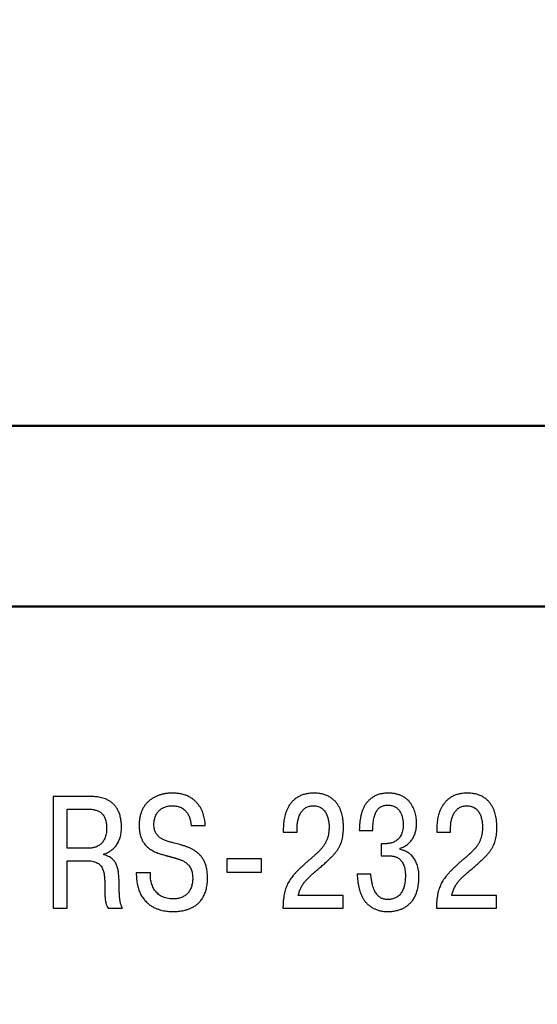
# Model space of a CAD drawing. Extents: x -252 to 593, y -442 to -145.
# Drawn here: x -179 to -168, y -219 to -197 of the extents above; entities that cross this region are included whole.
import ezdxf

# ---------------------------------------------------------------- set-up
doc = ezdxf.new("R2010")
doc.units = 0
doc.header["$MEASUREMENT"] = 0
doc.linetypes.add('K5LT_BASIC', pattern=[0])
for name, color, linetype, lineweight in [('main', 5, 'Continuous', 50), ('text', 7, 'Continuous', 25), ('РАЗМЕРЫ', 7, 'Continuous', 25)]:
    doc.layers.add(name, color=color, linetype=linetype, lineweight=lineweight)
doc.styles.add('GOST', font='Gost.shx', dxfattribs={"width": 0.8, "oblique": 15})
doc.dimstyles.get("Standard").update_dxf_attribs({"dimtxt": 3.5, "dimasz": 4, "dimexe": 1.25, "dimexo": 0.0625, "dimgap": 0.5, "dimtad": 1, "dimdec": 1, "dimrnd": 0.5, "dimtxsty": 'GOST', "dimcen": 0.09, "dimclrd": 256, "dimclre": 256, "dimclrt": 7, "dimadec": 0, "dimazin": 2, "dimtfac": 1, "dimtdec": 0, "dimtmove": 1, "dimatfit": 1, "dimfxl": 1, "dimtolj": 1, "dimtzin": 0, "dimlwd": -1, "dimlwe": -1, "dimarcsym": 0})

# ---------------------------------------------------------------- blocks, each defined once
blk = doc.blocks.new('*D3')
at = {"layer": 'Defpoints', "color": 0, "transparency": 16777216}
for p in [(-191.358, -176.131), (-208.587, -286.13), (-59.19, -286.13)]:
    blk.add_point(p, dxfattribs=at)
at = {"layer": 'РАЗМЕРЫ', "transparency": 16777216}
for p, q in [((-191.421, -176.131), (-209.837, -176.131)), ((-208.587, -180.131), (-208.587, -282.13)), ((-59.253, -286.13), (-209.837, -286.13))]:
    blk.add_line(p, q, dxfattribs=at)
for points in [[(-207.921, -180.131), (-209.254, -180.131), (-208.587, -176.131)], [(-209.254, -282.13), (-207.921, -282.13), (-208.587, -286.13)]]:
    blk.add_solid(points, dxfattribs=at)
at = {"layer": 'РАЗМЕРЫ', "color": 7, "linetype": 'K5LT_BASIC', "ltscale": 100, "transparency": 16777216, "insert": (-210.837, -231.13), "char_height": 3.5, "attachment_point": 5, "rotation": 90, "style": 'GOST'}
blk.add_mtext('\\A1;110', dxfattribs=at)

msp = doc.modelspace()

# ---------------------------------------------------------------- linework, layer by layer
at = {"layer": 'main'}
for p, q in [((-51.587, -206.131), (-191.587, -206.131)), ((-149.887, -210.13), (-191.587, -210.13))]:
    msp.add_line(p, q, dxfattribs=at)
at = {"layer": 'text'}
for p, q in [((-178.247, -214.326), (-178.247, -216.796)), ((-177.439, -214.326), (-178.247, -214.326)), ((-177.395, -214.327), (-177.439, -214.326)), ((-177.933, -215.469), (-177.933, -214.605)), ((-177.933, -214.605), (-177.492, -214.605)), ((-175.195, -214.933), (-175.193, -214.968)), ((-175.193, -214.968), (-174.879, -214.968)), ((-173.151, -214.983), (-173.152, -215.039)), ((-173.152, -215.039), (-173.152, -215.113)), ((-172.845, -215.113), (-172.845, -215.007)), ((-171.47, -215.012), (-171.471, -215.078)), ((-169.756, -214.983), (-169.757, -215.039)), ((-169.757, -215.039), (-169.757, -215.113)), ((-169.45, -215.113), (-169.45, -215.007)), ((-173.152, -215.113), (-172.845, -215.113)), ((-171.471, -215.078), (-171.174, -215.078)), ((-169.757, -215.113), (-169.45, -215.113)), ((-177.453, -215.469), (-177.933, -215.469)), ((-177.426, -215.469), (-177.453, -215.469)), ((-170.913, -215.371), (-170.987, -215.371)), ((-170.987, -215.371), (-170.987, -215.639)), ((-170.893, -215.371), (-170.913, -215.371)), ((-170.568, -215.498), (-170.568, -215.469)), ((-177.121, -215.618), (-177.121, -215.596)), ((-177.067, -215.633), (-177.121, -215.618)), ((-174.404, -215.702), (-174.404, -216.002)), ((-173.634, -215.702), (-174.404, -215.702)), ((-173.634, -216.002), (-173.634, -215.702)), ((-170.987, -215.639), (-170.811, -215.639)), ((-170.535, -215.505), (-170.568, -215.498)), ((-177.933, -215.748), (-177.481, -215.748)), ((-177.933, -216.796), (-177.933, -215.748)), ((-176.092, -216.013), (-176.406, -216.013)), ((-176.094, -216.06), (-176.092, -216.013)), ((-174.404, -216.002), (-173.634, -216.002)), ((-171.213, -216.044), (-171.517, -216.044)), ((-171.205, -216.135), (-171.213, -216.044)), ((-171.829, -216.517), (-172.821, -216.517)), ((-171.829, -216.796), (-171.829, -216.517)), ((-168.434, -216.517), (-169.426, -216.517)), ((-168.434, -216.796), (-168.434, -216.517)), ((-178.247, -216.796), (-177.933, -216.796)), ((-177.042, -216.775), (-177.029, -216.796)), ((-177.029, -216.796), (-176.712, -216.796)), ((-173.157, -216.711), (-173.16, -216.796)), ((-173.16, -216.796), (-171.829, -216.796)), ((-169.762, -216.711), (-169.764, -216.796)), ((-169.764, -216.796), (-168.434, -216.796))]:
    msp.add_line(p, q, dxfattribs=at)
for points, knots in [([(-177.121, -215.596), (-177.108, -215.593), (-177.081, -215.585), (-177.042, -215.569), (-177.005, -215.55), (-176.969, -215.527), (-176.935, -215.502), (-176.903, -215.472), (-176.873, -215.44), (-176.846, -215.405), (-176.82, -215.366), (-176.798, -215.325), (-176.779, -215.28), (-176.763, -215.232), (-176.749, -215.182), (-176.74, -215.129), (-176.734, -215.072), (-176.732, -214.995), (-176.736, -214.902), (-176.752, -214.799), (-176.776, -214.708), (-176.81, -214.63), (-176.85, -214.563), (-176.896, -214.507), (-176.948, -214.46), (-177.003, -214.422), (-177.06, -214.393), (-177.118, -214.37), (-177.177, -214.353), (-177.235, -214.341), (-177.291, -214.333), (-177.344, -214.329), (-177.378, -214.328), (-177.395, -214.327)], [0, 0, 0, 0, 0.022616, 0.045289, 0.067995, 0.090868, 0.114029, 0.137414, 0.161248, 0.18553, 0.210443, 0.235924, 0.262206, 0.28948, 0.317621, 0.346978, 0.377522, 0.409541, 0.472695, 0.529003, 0.579341, 0.625023, 0.666884, 0.706068, 0.743314, 0.77926, 0.814075, 0.84817, 0.881319, 0.913563, 0.944331, 0.973291, 1, 1, 1, 1]), ([(-174.879, -214.968), (-174.879, -214.95), (-174.881, -214.912), (-174.889, -214.855), (-174.9, -214.796), (-174.916, -214.736), (-174.937, -214.675), (-174.963, -214.616), (-174.995, -214.558), (-175.033, -214.502), (-175.077, -214.45), (-175.129, -214.402), (-175.188, -214.359), (-175.254, -214.322), (-175.329, -214.292), (-175.412, -214.269), (-175.504, -214.255), (-175.595, -214.251), (-175.681, -214.254), (-175.757, -214.263), (-175.831, -214.277), (-175.9, -214.297), (-175.966, -214.323), (-176.027, -214.355), (-176.084, -214.392), (-176.136, -214.434), (-176.182, -214.482), (-176.224, -214.535), (-176.26, -214.594), (-176.29, -214.658), (-176.313, -214.726), (-176.33, -214.8), (-176.341, -214.879), (-176.344, -214.962), (-176.341, -215.045), (-176.331, -215.124), (-176.315, -215.195), (-176.293, -215.258), (-176.266, -215.314), (-176.234, -215.364), (-176.198, -215.408), (-176.159, -215.447), (-176.116, -215.481), (-176.071, -215.51), (-176.024, -215.536), (-175.975, -215.558), (-175.926, -215.578), (-175.875, -215.595), (-175.825, -215.611), (-175.786, -215.622), (-175.758, -215.629), (-175.742, -215.634), (-175.725, -215.638), (-175.708, -215.643), (-175.692, -215.647), (-175.675, -215.652), (-175.659, -215.656), (-175.642, -215.66), (-175.626, -215.665), (-175.609, -215.67), (-175.593, -215.674), (-175.576, -215.679), (-175.56, -215.684), (-175.543, -215.688), (-175.527, -215.694), (-175.507, -215.7), (-175.484, -215.707), (-175.457, -215.715), (-175.428, -215.726), (-175.399, -215.737), (-175.37, -215.751), (-175.341, -215.768), (-175.312, -215.786), (-175.284, -215.808), (-175.258, -215.834), (-175.233, -215.863), (-175.211, -215.896), (-175.193, -215.934), (-175.177, -215.976), (-175.166, -216.024), (-175.159, -216.076), (-175.157, -216.131), (-175.158, -216.185), (-175.164, -216.235), (-175.173, -216.282), (-175.186, -216.326), (-175.202, -216.367), (-175.222, -216.405), (-175.245, -216.44), (-175.271, -216.471), (-175.301, -216.499), (-175.333, -216.523), (-175.369, -216.544), (-175.407, -216.561), (-175.449, -216.575), (-175.493, -216.584), (-175.539, -216.59), (-175.596, -216.592), (-175.659, -216.589), (-175.726, -216.578), (-175.787, -216.561), (-175.841, -216.537), (-175.89, -216.508), (-175.932, -216.475), (-175.969, -216.437), (-176.001, -216.395), (-176.027, -216.351), (-176.049, -216.305), (-176.066, -216.257), (-176.079, -216.208), (-176.088, -216.158), (-176.093, -216.109), (-176.094, -216.076), (-176.094, -216.06)], [0, 0, 0, 0, 0.009681, 0.019899, 0.030506, 0.041469, 0.05264, 0.064052, 0.07564, 0.08744, 0.099401, 0.111704, 0.124397, 0.13771, 0.151719, 0.166744, 0.182973, 0.200665, 0.214675, 0.228218, 0.241291, 0.253982, 0.266305, 0.278339, 0.290178, 0.301914, 0.313602, 0.325394, 0.337392, 0.349681, 0.362418, 0.375694, 0.389623, 0.404286, 0.419492, 0.43329, 0.445948, 0.457602, 0.468522, 0.478843, 0.488757, 0.498383, 0.507932, 0.517345, 0.526769, 0.536145, 0.545536, 0.554879, 0.564163, 0.573259, 0.576323, 0.579327, 0.582331, 0.585335, 0.588356, 0.591356, 0.59436, 0.597351, 0.600415, 0.603419, 0.606432, 0.609436, 0.61246, 0.615478, 0.618512, 0.621545, 0.626251, 0.631267, 0.636567, 0.642083, 0.647826, 0.653715, 0.659776, 0.665951, 0.672373, 0.679007, 0.685969, 0.69329, 0.701164, 0.709646, 0.718921, 0.729083, 0.738397, 0.747235, 0.755661, 0.763681, 0.771408, 0.77888, 0.786138, 0.793291, 0.800372, 0.807476, 0.814663, 0.822047, 0.829629, 0.837526, 0.845739, 0.854388, 0.867261, 0.879118, 0.890091, 0.900442, 0.91025, 0.919728, 0.928945, 0.938079, 0.947077, 0.956074, 0.965014, 0.973935, 0.982752, 0.991477, 1, 1, 1, 1]), ([(-172.821, -216.517), (-172.818, -216.503), (-172.811, -216.474), (-172.799, -216.433), (-172.784, -216.393), (-172.767, -216.354), (-172.748, -216.318), (-172.727, -216.282), (-172.704, -216.248), (-172.68, -216.215), (-172.654, -216.184), (-172.626, -216.152), (-172.597, -216.122), (-172.567, -216.092), (-172.535, -216.063), (-172.503, -216.034), (-172.47, -216.006), (-172.418, -215.962), (-172.351, -215.907), (-172.272, -215.839), (-172.2, -215.775), (-172.136, -215.716), (-172.079, -215.659), (-172.028, -215.604), (-171.984, -215.551), (-171.946, -215.498), (-171.914, -215.445), (-171.887, -215.391), (-171.865, -215.335), (-171.849, -215.276), (-171.836, -215.213), (-171.828, -215.147), (-171.823, -215.075), (-171.822, -215.013), (-171.822, -214.958), (-171.825, -214.911), (-171.83, -214.859), (-171.838, -214.802), (-171.85, -214.741), (-171.867, -214.679), (-171.89, -214.616), (-171.919, -214.554), (-171.956, -214.494), (-172, -214.437), (-172.054, -214.385), (-172.117, -214.34), (-172.191, -214.302), (-172.276, -214.274), (-172.373, -214.256), (-172.476, -214.25), (-172.577, -214.256), (-172.668, -214.272), (-172.75, -214.298), (-172.823, -214.332), (-172.887, -214.375), (-172.942, -214.424), (-172.989, -214.478), (-173.03, -214.536), (-173.062, -214.599), (-173.09, -214.663), (-173.111, -214.728), (-173.128, -214.793), (-173.139, -214.858), (-173.147, -214.921), (-173.15, -214.963), (-173.151, -214.983)], [0, 0, 0, 0, 0.010731, 0.021205, 0.03145, 0.041548, 0.051517, 0.061453, 0.07136, 0.081277, 0.091248, 0.10131, 0.11146, 0.121693, 0.132053, 0.142558, 0.15318, 0.163913, 0.191452, 0.216661, 0.239735, 0.260863, 0.280268, 0.2982, 0.314842, 0.330494, 0.345427, 0.359962, 0.374419, 0.389141, 0.40438, 0.420508, 0.43773, 0.456367, 0.465975, 0.477363, 0.49022, 0.504279, 0.519242, 0.534929, 0.55112, 0.567779, 0.58472, 0.602072, 0.619922, 0.638632, 0.65847, 0.679951, 0.703568, 0.729918, 0.754399, 0.776747, 0.797349, 0.816637, 0.834974, 0.852685, 0.870023, 0.887112, 0.904099, 0.920937, 0.937619, 0.953971, 0.969982, 0.985371, 1, 1, 1, 1]), ([(-170.568, -215.469), (-170.552, -215.465), (-170.523, -215.456), (-170.481, -215.436), (-170.442, -215.414), (-170.406, -215.389), (-170.373, -215.361), (-170.343, -215.33), (-170.316, -215.296), (-170.293, -215.261), (-170.271, -215.223), (-170.253, -215.184), (-170.238, -215.144), (-170.226, -215.102), (-170.215, -215.06), (-170.209, -215.017), (-170.205, -214.973), (-170.204, -214.924), (-170.205, -214.868), (-170.211, -214.806), (-170.221, -214.745), (-170.235, -214.685), (-170.254, -214.627), (-170.278, -214.571), (-170.307, -214.518), (-170.341, -214.467), (-170.381, -214.421), (-170.427, -214.379), (-170.478, -214.342), (-170.536, -214.31), (-170.601, -214.285), (-170.672, -214.266), (-170.75, -214.255), (-170.836, -214.251), (-170.925, -214.256), (-171.012, -214.271), (-171.089, -214.297), (-171.158, -214.331), (-171.219, -214.373), (-171.272, -214.421), (-171.317, -214.476), (-171.355, -214.535), (-171.387, -214.598), (-171.413, -214.665), (-171.433, -214.733), (-171.449, -214.803), (-171.459, -214.873), (-171.467, -214.943), (-171.469, -214.989), (-171.47, -215.012)], [0, 0, 0, 0, 0.016555, 0.03252, 0.048104, 0.063396, 0.078497, 0.093455, 0.108369, 0.123286, 0.138229, 0.153235, 0.168293, 0.183443, 0.198597, 0.213855, 0.22907, 0.244363, 0.265837, 0.287466, 0.30904, 0.33055, 0.351874, 0.373143, 0.394273, 0.415464, 0.436648, 0.458187, 0.480201, 0.503098, 0.527039, 0.552504, 0.579791, 0.609352, 0.642738, 0.673222, 0.70141, 0.728007, 0.753411, 0.778234, 0.802772, 0.827322, 0.851968, 0.876791, 0.901746, 0.926724, 0.951563, 0.976058, 1, 1, 1, 1]), ([(-169.426, -216.517), (-169.423, -216.503), (-169.416, -216.474), (-169.404, -216.433), (-169.389, -216.393), (-169.372, -216.354), (-169.353, -216.318), (-169.332, -216.282), (-169.309, -216.248), (-169.285, -216.215), (-169.259, -216.184), (-169.231, -216.152), (-169.202, -216.122), (-169.172, -216.092), (-169.14, -216.063), (-169.108, -216.034), (-169.075, -216.006), (-169.023, -215.962), (-168.956, -215.907), (-168.877, -215.839), (-168.805, -215.775), (-168.741, -215.716), (-168.684, -215.659), (-168.633, -215.604), (-168.589, -215.551), (-168.551, -215.498), (-168.519, -215.445), (-168.492, -215.391), (-168.47, -215.335), (-168.454, -215.276), (-168.441, -215.213), (-168.433, -215.147), (-168.428, -215.075), (-168.427, -215.013), (-168.427, -214.958), (-168.43, -214.911), (-168.435, -214.859), (-168.443, -214.802), (-168.455, -214.741), (-168.472, -214.679), (-168.495, -214.616), (-168.524, -214.554), (-168.561, -214.494), (-168.605, -214.437), (-168.659, -214.385), (-168.722, -214.34), (-168.796, -214.302), (-168.881, -214.274), (-168.978, -214.256), (-169.081, -214.25), (-169.182, -214.256), (-169.273, -214.272), (-169.355, -214.298), (-169.428, -214.332), (-169.492, -214.375), (-169.547, -214.424), (-169.594, -214.478), (-169.634, -214.536), (-169.667, -214.599), (-169.695, -214.663), (-169.716, -214.728), (-169.733, -214.793), (-169.744, -214.858), (-169.752, -214.921), (-169.755, -214.963), (-169.756, -214.983)], [0, 0, 0, 0, 0.010731, 0.021206, 0.03145, 0.041549, 0.051518, 0.061455, 0.071361, 0.081279, 0.09125, 0.101312, 0.111462, 0.121695, 0.132055, 0.14256, 0.153183, 0.163916, 0.191455, 0.216664, 0.23974, 0.260868, 0.280273, 0.298206, 0.314848, 0.3305, 0.345433, 0.359968, 0.374426, 0.389148, 0.404388, 0.420515, 0.437738, 0.456375, 0.465983, 0.477372, 0.490229, 0.504288, 0.519252, 0.534939, 0.55113, 0.567789, 0.584731, 0.602083, 0.619933, 0.638644, 0.658482, 0.679963, 0.703581, 0.729932, 0.754412, 0.776761, 0.797363, 0.816652, 0.834989, 0.852682, 0.87002, 0.88711, 0.904097, 0.920935, 0.937618, 0.95397, 0.969981, 0.98537, 1, 1, 1, 1]), ([(-177.492, -214.605), (-177.476, -214.605), (-177.444, -214.606), (-177.398, -214.609), (-177.354, -214.616), (-177.313, -214.625), (-177.275, -214.637), (-177.239, -214.652), (-177.206, -214.671), (-177.176, -214.694), (-177.15, -214.721), (-177.126, -214.751), (-177.106, -214.786), (-177.09, -214.825), (-177.077, -214.868), (-177.068, -214.916), (-177.062, -214.969), (-177.061, -215.028), (-177.063, -215.091), (-177.071, -215.152), (-177.084, -215.206), (-177.102, -215.254), (-177.123, -215.297), (-177.148, -215.333), (-177.175, -215.364), (-177.205, -215.39), (-177.235, -215.412), (-177.268, -215.43), (-177.3, -215.444), (-177.333, -215.454), (-177.365, -215.462), (-177.396, -215.466), (-177.416, -215.468), (-177.426, -215.469)], [0, 0, 0, 0, 0.036298, 0.070753, 0.10358, 0.134863, 0.164919, 0.193741, 0.221811, 0.249406, 0.277281, 0.305714, 0.33532, 0.366564, 0.400267, 0.436551, 0.476052, 0.519003, 0.569741, 0.615481, 0.65704, 0.694904, 0.729897, 0.762574, 0.793365, 0.822674, 0.850846, 0.878143, 0.904602, 0.930199, 0.954754, 0.978113, 1, 1, 1, 1]), ([(-176.406, -216.013), (-176.405, -216.061), (-176.403, -216.152), (-176.383, -216.281), (-176.351, -216.394), (-176.309, -216.491), (-176.258, -216.574), (-176.2, -216.644), (-176.137, -216.703), (-176.071, -216.75), (-176.002, -216.787), (-175.933, -216.816), (-175.866, -216.837), (-175.801, -216.852), (-175.741, -216.862), (-175.688, -216.867), (-175.642, -216.87), (-175.602, -216.871), (-175.563, -216.871), (-175.519, -216.869), (-175.468, -216.865), (-175.411, -216.858), (-175.349, -216.847), (-175.285, -216.829), (-175.219, -216.806), (-175.153, -216.774), (-175.089, -216.735), (-175.029, -216.685), (-174.973, -216.624), (-174.924, -216.551), (-174.883, -216.465), (-174.852, -216.365), (-174.833, -216.25), (-174.827, -216.134), (-174.832, -216.025), (-174.845, -215.93), (-174.866, -215.846), (-174.895, -215.771), (-174.93, -215.705), (-174.972, -215.647), (-175.019, -215.596), (-175.071, -215.552), (-175.127, -215.515), (-175.185, -215.482), (-175.247, -215.454), (-175.31, -215.43), (-175.374, -215.409), (-175.438, -215.39), (-175.503, -215.373), (-175.56, -215.358), (-175.611, -215.345), (-175.655, -215.334), (-175.698, -215.321), (-175.739, -215.307), (-175.778, -215.292), (-175.815, -215.276), (-175.85, -215.257), (-175.882, -215.236), (-175.911, -215.212), (-175.938, -215.185), (-175.96, -215.154), (-175.98, -215.12), (-175.995, -215.082), (-176.007, -215.04), (-176.013, -214.993), (-176.015, -214.946), (-176.013, -214.898), (-176.008, -214.855), (-175.999, -214.813), (-175.987, -214.774), (-175.971, -214.737), (-175.952, -214.703), (-175.93, -214.672), (-175.905, -214.643), (-175.877, -214.618), (-175.846, -214.595), (-175.812, -214.576), (-175.776, -214.56), (-175.738, -214.547), (-175.697, -214.538), (-175.654, -214.532), (-175.605, -214.53), (-175.554, -214.533), (-175.503, -214.541), (-175.456, -214.554), (-175.414, -214.572), (-175.376, -214.594), (-175.342, -214.619), (-175.312, -214.648), (-175.286, -214.679), (-175.264, -214.713), (-175.245, -214.748), (-175.229, -214.784), (-175.217, -214.821), (-175.206, -214.858), (-175.199, -214.896), (-175.196, -214.921), (-175.195, -214.933)], [0, 0, 0, 0, 0.025379, 0.047958, 0.068241, 0.086613, 0.103543, 0.119311, 0.13423, 0.148448, 0.162121, 0.175186, 0.187606, 0.199218, 0.209919, 0.219424, 0.227561, 0.234005, 0.240221, 0.247999, 0.257093, 0.267261, 0.278321, 0.29003, 0.302292, 0.314994, 0.328159, 0.341803, 0.356103, 0.371326, 0.387772, 0.405874, 0.426023, 0.448728, 0.466971, 0.483506, 0.498581, 0.512516, 0.525528, 0.537958, 0.549962, 0.561797, 0.573511, 0.585244, 0.597003, 0.608855, 0.620653, 0.632459, 0.64413, 0.655625, 0.663749, 0.671729, 0.679485, 0.687076, 0.694398, 0.701536, 0.708423, 0.715168, 0.72175, 0.728288, 0.734888, 0.741679, 0.748764, 0.756349, 0.764528, 0.773502, 0.781528, 0.789255, 0.796673, 0.803855, 0.810802, 0.817604, 0.824289, 0.830915, 0.837522, 0.844186, 0.850931, 0.857804, 0.864896, 0.872219, 0.879828, 0.887732, 0.897533, 0.90658, 0.915031, 0.922987, 0.930627, 0.937977, 0.945185, 0.952246, 0.959297, 0.96627, 0.973208, 0.980052, 0.986851, 0.993502, 1, 1, 1, 1]), ([(-172.845, -215.007), (-172.845, -214.993), (-172.844, -214.963), (-172.841, -214.919), (-172.834, -214.876), (-172.825, -214.833), (-172.813, -214.792), (-172.799, -214.753), (-172.782, -214.716), (-172.762, -214.68), (-172.738, -214.648), (-172.712, -214.619), (-172.683, -214.593), (-172.651, -214.571), (-172.615, -214.554), (-172.576, -214.541), (-172.534, -214.533), (-172.485, -214.53), (-172.434, -214.533), (-172.384, -214.545), (-172.339, -214.562), (-172.3, -214.586), (-172.267, -214.614), (-172.238, -214.647), (-172.214, -214.682), (-172.195, -214.72), (-172.179, -214.759), (-172.166, -214.798), (-172.156, -214.837), (-172.149, -214.876), (-172.144, -214.912), (-172.141, -214.946), (-172.14, -214.976), (-172.139, -215.022), (-172.142, -215.082), (-172.151, -215.156), (-172.166, -215.224), (-172.188, -215.286), (-172.214, -215.343), (-172.246, -215.397), (-172.282, -215.447), (-172.322, -215.494), (-172.366, -215.541), (-172.414, -215.586), (-172.465, -215.632), (-172.518, -215.678), (-172.574, -215.726), (-172.633, -215.776), (-172.693, -215.829), (-172.75, -215.882), (-172.802, -215.933), (-172.848, -215.979), (-172.891, -216.025), (-172.931, -216.071), (-172.967, -216.117), (-173.001, -216.163), (-173.03, -216.212), (-173.058, -216.261), (-173.081, -216.314), (-173.102, -216.37), (-173.119, -216.429), (-173.134, -216.492), (-173.145, -216.56), (-173.153, -216.634), (-173.156, -216.684), (-173.157, -216.711)], [0, 0, 0, 0, 0.012988, 0.025988, 0.038906, 0.051688, 0.064218, 0.076566, 0.088682, 0.100563, 0.112238, 0.123723, 0.135135, 0.146581, 0.158245, 0.170207, 0.182763, 0.196094, 0.212737, 0.227792, 0.241779, 0.254961, 0.267786, 0.280361, 0.29291, 0.305327, 0.317785, 0.330027, 0.342028, 0.353494, 0.364397, 0.374415, 0.383433, 0.391116, 0.414802, 0.43653, 0.456795, 0.475934, 0.494427, 0.512531, 0.530633, 0.548954, 0.567715, 0.587056, 0.607087, 0.627917, 0.649587, 0.672233, 0.695899, 0.720645, 0.740898, 0.760173, 0.778605, 0.796339, 0.813505, 0.830282, 0.846913, 0.863523, 0.880415, 0.897786, 0.915857, 0.93488, 0.955132, 0.976756, 1, 1, 1, 1]), ([(-171.174, -215.078), (-171.174, -215.053), (-171.173, -215.004), (-171.168, -214.934), (-171.16, -214.871), (-171.15, -214.813), (-171.137, -214.762), (-171.122, -214.715), (-171.104, -214.675), (-171.083, -214.639), (-171.06, -214.608), (-171.035, -214.583), (-171.007, -214.561), (-170.978, -214.544), (-170.946, -214.532), (-170.912, -214.523), (-170.876, -214.518), (-170.836, -214.516), (-170.793, -214.519), (-170.749, -214.527), (-170.71, -214.54), (-170.674, -214.557), (-170.643, -214.578), (-170.615, -214.603), (-170.591, -214.631), (-170.57, -214.661), (-170.552, -214.694), (-170.537, -214.728), (-170.525, -214.763), (-170.516, -214.8), (-170.508, -214.836), (-170.504, -214.873), (-170.501, -214.908), (-170.5, -214.957), (-170.502, -215.016), (-170.513, -215.082), (-170.528, -215.139), (-170.55, -215.188), (-170.576, -215.23), (-170.605, -215.265), (-170.637, -215.294), (-170.671, -215.316), (-170.706, -215.334), (-170.741, -215.348), (-170.776, -215.358), (-170.809, -215.364), (-170.84, -215.368), (-170.868, -215.37), (-170.885, -215.37), (-170.893, -215.371)], [0, 0, 0, 0, 0.037722, 0.072436, 0.104114, 0.133036, 0.159339, 0.183406, 0.205398, 0.225695, 0.244524, 0.262299, 0.279449, 0.296314, 0.31326, 0.330515, 0.348381, 0.36688, 0.390521, 0.412356, 0.432763, 0.452115, 0.470923, 0.48929, 0.507563, 0.525739, 0.544195, 0.562662, 0.581263, 0.599807, 0.618338, 0.636627, 0.654565, 0.671907, 0.709057, 0.741906, 0.771235, 0.797635, 0.82179, 0.844244, 0.865462, 0.885661, 0.905057, 0.92374, 0.941543, 0.958389, 0.973923, 0.987922, 1, 1, 1, 1]), ([(-169.45, -215.007), (-169.45, -214.993), (-169.449, -214.963), (-169.446, -214.919), (-169.439, -214.876), (-169.43, -214.833), (-169.418, -214.792), (-169.404, -214.753), (-169.387, -214.716), (-169.367, -214.68), (-169.343, -214.648), (-169.317, -214.619), (-169.288, -214.593), (-169.256, -214.571), (-169.22, -214.554), (-169.181, -214.541), (-169.138, -214.533), (-169.09, -214.53), (-169.039, -214.533), (-168.988, -214.545), (-168.944, -214.562), (-168.905, -214.586), (-168.871, -214.614), (-168.843, -214.647), (-168.819, -214.682), (-168.8, -214.72), (-168.783, -214.759), (-168.771, -214.798), (-168.761, -214.837), (-168.754, -214.876), (-168.749, -214.912), (-168.746, -214.946), (-168.745, -214.976), (-168.744, -215.022), (-168.746, -215.082), (-168.756, -215.156), (-168.771, -215.224), (-168.793, -215.286), (-168.819, -215.343), (-168.85, -215.397), (-168.886, -215.447), (-168.927, -215.494), (-168.971, -215.541), (-169.019, -215.586), (-169.069, -215.632), (-169.123, -215.678), (-169.179, -215.726), (-169.238, -215.776), (-169.298, -215.829), (-169.355, -215.882), (-169.407, -215.933), (-169.453, -215.979), (-169.496, -216.025), (-169.536, -216.071), (-169.572, -216.117), (-169.606, -216.163), (-169.635, -216.212), (-169.663, -216.261), (-169.686, -216.314), (-169.707, -216.37), (-169.724, -216.429), (-169.739, -216.492), (-169.749, -216.56), (-169.758, -216.634), (-169.761, -216.684), (-169.762, -216.711)], [0, 0, 0, 0, 0.012988, 0.025987, 0.038905, 0.051686, 0.064217, 0.076564, 0.08868, 0.10056, 0.112236, 0.12372, 0.135154, 0.1466, 0.158264, 0.170225, 0.182781, 0.196112, 0.212755, 0.227809, 0.241796, 0.254977, 0.267803, 0.280377, 0.292925, 0.305342, 0.3178, 0.330041, 0.342043, 0.353508, 0.364411, 0.374429, 0.383447, 0.39113, 0.414815, 0.436542, 0.456807, 0.475946, 0.494438, 0.512542, 0.530643, 0.548964, 0.567724, 0.587065, 0.607096, 0.627925, 0.649594, 0.672241, 0.695906, 0.720651, 0.740904, 0.760178, 0.77861, 0.796343, 0.813509, 0.830286, 0.846917, 0.863526, 0.880418, 0.897789, 0.915859, 0.934881, 0.955133, 0.976756, 1, 1, 1, 1]), ([(-176.712, -216.796), (-176.716, -216.787), (-176.724, -216.77), (-176.735, -216.743), (-176.744, -216.717), (-176.753, -216.691), (-176.759, -216.664), (-176.765, -216.636), (-176.769, -216.606), (-176.773, -216.575), (-176.776, -216.541), (-176.778, -216.505), (-176.78, -216.465), (-176.782, -216.422), (-176.782, -216.374), (-176.784, -216.323), (-176.785, -216.267), (-176.786, -216.211), (-176.787, -216.159), (-176.79, -216.111), (-176.793, -216.063), (-176.798, -216.016), (-176.804, -215.97), (-176.813, -215.926), (-176.825, -215.883), (-176.84, -215.842), (-176.859, -215.803), (-176.881, -215.767), (-176.908, -215.733), (-176.94, -215.702), (-176.977, -215.675), (-177.019, -215.651), (-177.051, -215.639), (-177.067, -215.633)], [0, 0, 0, 0, 0.022691, 0.044673, 0.06602, 0.08732, 0.108757, 0.130936, 0.154036, 0.178603, 0.204713, 0.233046, 0.263679, 0.297256, 0.33377, 0.373703, 0.417362, 0.465217, 0.50267, 0.540071, 0.577053, 0.613687, 0.649561, 0.684871, 0.719374, 0.75331, 0.786522, 0.819627, 0.8529, 0.887011, 0.922274, 0.95976, 1, 1, 1, 1]), ([(-171.517, -216.044), (-171.516, -216.069), (-171.514, -216.118), (-171.507, -216.192), (-171.496, -216.265), (-171.482, -216.337), (-171.462, -216.408), (-171.439, -216.477), (-171.409, -216.542), (-171.374, -216.604), (-171.332, -216.661), (-171.283, -216.713), (-171.227, -216.759), (-171.163, -216.798), (-171.092, -216.83), (-171.012, -216.853), (-170.923, -216.868), (-170.853, -216.871), (-170.801, -216.87), (-170.767, -216.869), (-170.726, -216.864), (-170.677, -216.856), (-170.624, -216.844), (-170.567, -216.826), (-170.509, -216.802), (-170.45, -216.769), (-170.391, -216.728), (-170.336, -216.677), (-170.284, -216.615), (-170.239, -216.54), (-170.201, -216.453), (-170.173, -216.351), (-170.155, -216.235), (-170.15, -216.126), (-170.153, -216.031), (-170.161, -215.959), (-170.173, -215.893), (-170.191, -215.834), (-170.212, -215.78), (-170.237, -215.732), (-170.264, -215.689), (-170.295, -215.651), (-170.327, -215.618), (-170.36, -215.589), (-170.395, -215.565), (-170.43, -215.545), (-170.465, -215.528), (-170.5, -215.515), (-170.523, -215.508), (-170.535, -215.505)], [0, 0, 0, 0, 0.023322, 0.046842, 0.07044, 0.09391, 0.117238, 0.140253, 0.163049, 0.185544, 0.208005, 0.230463, 0.253334, 0.276836, 0.301531, 0.327765, 0.356112, 0.386975, 0.394793, 0.405612, 0.41906, 0.434644, 0.45212, 0.471063, 0.49133, 0.512707, 0.535278, 0.559115, 0.584508, 0.611905, 0.641873, 0.675055, 0.712158, 0.753995, 0.778923, 0.801947, 0.823161, 0.84283, 0.861106, 0.87826, 0.894373, 0.909747, 0.924287, 0.938263, 0.951611, 0.964566, 0.976891, 0.98876, 1, 1, 1, 1]), ([(-170.811, -215.639), (-170.803, -215.639), (-170.785, -215.639), (-170.758, -215.641), (-170.73, -215.645), (-170.7, -215.65), (-170.671, -215.659), (-170.64, -215.671), (-170.611, -215.687), (-170.582, -215.707), (-170.555, -215.733), (-170.53, -215.763), (-170.507, -215.8), (-170.488, -215.843), (-170.472, -215.892), (-170.46, -215.949), (-170.453, -216.013), (-170.451, -216.079), (-170.452, -216.142), (-170.456, -216.198), (-170.464, -216.251), (-170.475, -216.301), (-170.488, -216.348), (-170.505, -216.391), (-170.525, -216.43), (-170.549, -216.466), (-170.575, -216.498), (-170.604, -216.527), (-170.637, -216.551), (-170.673, -216.57), (-170.712, -216.586), (-170.754, -216.597), (-170.799, -216.604), (-170.837, -216.606), (-170.868, -216.605), (-170.892, -216.602), (-170.918, -216.598), (-170.945, -216.59), (-170.973, -216.579), (-171.002, -216.563), (-171.031, -216.543), (-171.06, -216.517), (-171.088, -216.484), (-171.114, -216.446), (-171.138, -216.4), (-171.16, -216.346), (-171.179, -216.284), (-171.195, -216.213), (-171.202, -216.162), (-171.205, -216.135)], [0, 0, 0, 0, 0.012252, 0.025456, 0.03948, 0.054065, 0.069334, 0.085056, 0.101409, 0.118347, 0.136303, 0.155472, 0.176229, 0.198893, 0.224154, 0.252244, 0.283791, 0.319094, 0.348089, 0.37565, 0.401873, 0.426692, 0.450361, 0.47286, 0.494378, 0.515113, 0.535226, 0.554933, 0.57458, 0.594434, 0.61475, 0.635867, 0.658075, 0.681571, 0.691919, 0.703548, 0.716249, 0.730164, 0.74497, 0.761019, 0.778225, 0.797053, 0.817463, 0.840134, 0.865239, 0.893485, 0.924942, 0.960388, 1, 1, 1, 1]), ([(-177.481, -215.748), (-177.459, -215.749), (-177.417, -215.75), (-177.357, -215.76), (-177.306, -215.775), (-177.262, -215.796), (-177.225, -215.822), (-177.194, -215.852), (-177.169, -215.886), (-177.15, -215.924), (-177.134, -215.963), (-177.123, -216.005), (-177.115, -216.049), (-177.11, -216.094), (-177.106, -216.139), (-177.105, -216.184), (-177.104, -216.229), (-177.104, -216.278), (-177.103, -216.33), (-177.102, -216.383), (-177.101, -216.431), (-177.1, -216.475), (-177.099, -216.514), (-177.097, -216.55), (-177.095, -216.582), (-177.092, -216.612), (-177.088, -216.64), (-177.083, -216.665), (-177.077, -216.688), (-177.071, -216.711), (-177.062, -216.732), (-177.053, -216.754), (-177.045, -216.768), (-177.042, -216.775)], [0, 0, 0, 0, 0.053175, 0.100108, 0.142015, 0.179929, 0.215305, 0.248997, 0.282066, 0.314958, 0.34866, 0.383028, 0.418141, 0.453697, 0.489815, 0.525855, 0.561558, 0.596543, 0.64261, 0.684402, 0.722399, 0.756678, 0.787884, 0.816096, 0.84181, 0.865278, 0.887037, 0.907248, 0.926406, 0.944782, 0.962994, 0.981204, 1, 1, 1, 1])]:
    msp.add_open_spline(points, degree=3, knots=knots, dxfattribs=at)

# ---------------------------------------------------------------- dimensions: what is measured, and where the dimension line sits
at = {"layer": 'РАЗМЕРЫ'}
dim = msp.add_linear_dim(base=(-208.587, -286.13), p1=(-191.358, -176.131), p2=(-59.19, -286.13), angle=90, dimstyle='Standard', override={"dimlfac": 1, "dimtxsty": 'GOST', "dimsah": 1, "dimtolj": 1}, dxfattribs=at)
dim.commit()
dim.dimension.update_dxf_attribs({"geometry": '*D3', "text_midpoint": (-210.837, -231.13)})

doc.saveas('drawing.dxf')
